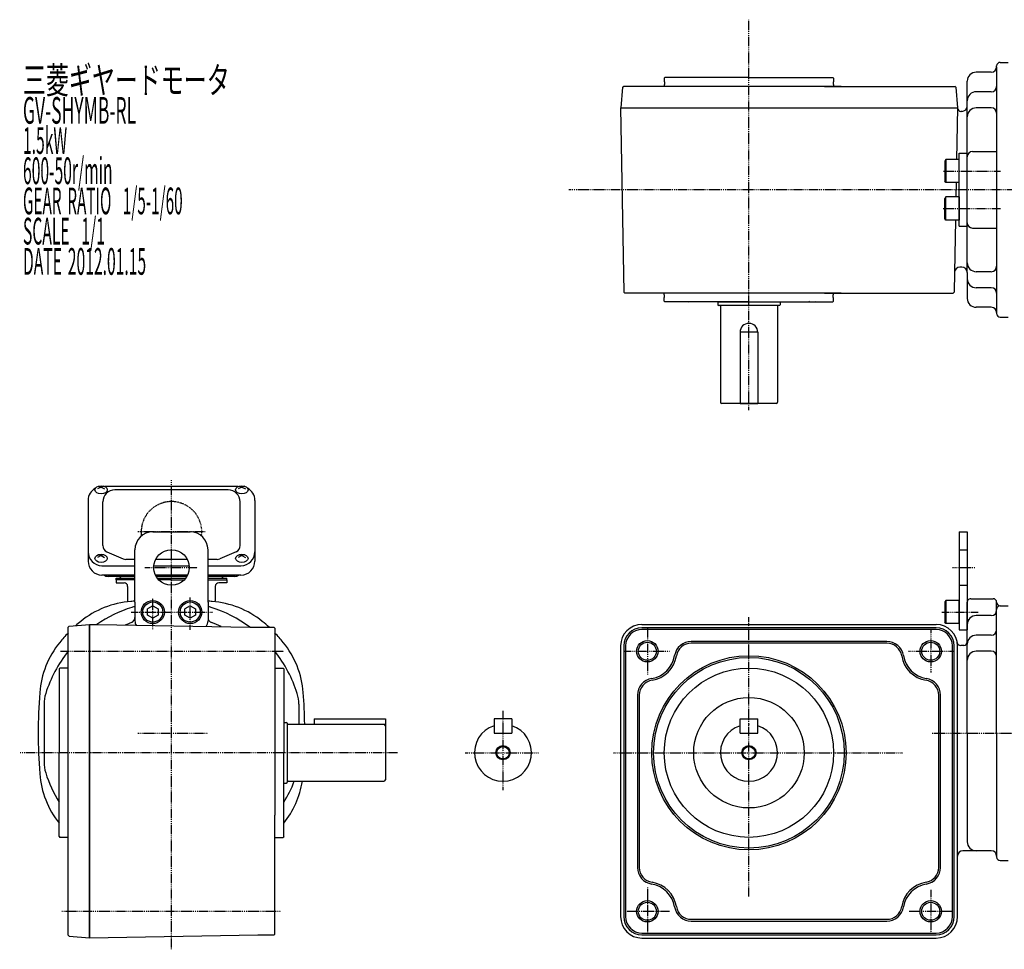
# Model space of a CAD drawing. Extents: x -411 to 646, y -239 to 283.
# Drawn here: x -411 to 141, y -239 to 283 of the extents above; entities that cross this region are included whole.
import ezdxf

# ---------------------------------------------------------------- set-up
doc = ezdxf.new("R2010")
doc.units = 0
doc.header["$MEASUREMENT"] = 0
doc.linetypes.add('CENTER', pattern=[1, 0.5, -0.25, 0, -0.25])
doc.linetypes.add('DASHED', pattern=[0.75, 0.5, -0.25])
doc.layers.get('0').update_dxf_attribs({"color": 53})
doc.styles.add('ZU_SHPTB00001', font='monotxt', dxfattribs={"bigfont": 'bigfont'})

# ---------------------------------------------------------------- blocks, each defined once
blk = doc.blocks.new('ZU_SYM_K__CAD_SYM_POO_SYM_B20_-1')
at = {"linetype": 'Continuous', "lineweight": -3}
for p, q in [((0.000007, 3.464097), (-2.999998, 1.732052)), ((-2.999997, -1.732046), (-2.999998, 1.732052)), ((0.000007, 3.464097), (2.999997, 1.732047)), ((2.999997, 1.732047), (2.999998, -1.732051)), ((-0.000005, -3.464098), (-2.999998, -1.732046)), ((2.999998, -1.732051), (-0.000004, -3.464098))]:
    blk.add_line(p, q, dxfattribs=at)
for radius in [6.5, 5.633955]:
    blk.add_circle((0, 0), radius, dxfattribs=at)
blk.add_point((0, 0), dxfattribs=at)
blk = doc.blocks.new('ZU_SYM_K__CAD_SYM_POO_SYM_B20_00001-1')
at = {"linetype": 'Continuous', "lineweight": -3}
for p, q in [((0.000007, 3.464097), (-2.999998, 1.732052)), ((-2.999997, -1.732046), (-2.999998, 1.732052)), ((0.000007, 3.464097), (2.999997, 1.732047)), ((2.999997, 1.732047), (2.999998, -1.732051)), ((-0.000005, -3.464098), (-2.999998, -1.732046)), ((2.999998, -1.732051), (-0.000004, -3.464098))]:
    blk.add_line(p, q, dxfattribs=at)
for radius in [6.5, 5.633955]:
    blk.add_circle((0, 0), radius, dxfattribs=at)
blk.add_point((0, 0), dxfattribs=at)
blk = doc.blocks.new('B1')
at = {"linetype": 'Continuous', "lineweight": -3}
for p, q in [((-7.499999, 6.5), (-7.999999, 5.633876)), ((-7.999999, 5.633876), (-7.999999, -5.63407)), ((-7.499999, 6.5), (-7.499999, -6.5)), ((0, 6.5), (-7.499999, 6.5)), ((0, -6.5), (0, 6.5)), ((-7.499998, -6.499999), (-7.999999, -5.63407)), ((0, -6.5), (-7.499998, -6.5))]:
    blk.add_line(p, q, dxfattribs=at)
blk.add_point((0, 0), dxfattribs=at)
blk = doc.blocks.new('ZU_SYM_C__ZUOU_AC_BLOCK_ZU_SYM__USR_MELCAD_MD_SYM_SYM_SYM1_00002-1_-1')
at = {"linetype": 'Continuous', "lineweight": -3}
for p, q in [((-7.499999, 6.5), (-7.999999, 5.633876)), ((-7.999999, 5.633876), (-7.999999, -5.63407)), ((-7.499999, 6.5), (-7.499999, -6.5)), ((0, 6.5), (-7.499999, 6.5)), ((0, -6.5), (0, 6.5)), ((-7.499998, -6.499999), (-7.999999, -5.63407)), ((0, -6.5), (-7.499998, -6.5))]:
    blk.add_line(p, q, dxfattribs=at)
blk.add_point((0, 0), dxfattribs=at)
blk = doc.blocks.new('ZU_SYM_C__ZUOU_AC_BLOCK_ZU_SYM__USR_MELCAD_MD_SYM_SYM_SYM1_-1_-1')
at = {"linetype": 'Continuous', "lineweight": -3}
for p, q in [((-7.499999, 6.5), (-7.999999, 5.633876)), ((-7.999999, 5.633876), (-7.999999, -5.63407)), ((-7.499999, 6.5), (-7.499999, -6.5)), ((0, 6.5), (-7.499999, 6.5)), ((0, -6.5), (0, 6.5)), ((-7.499998, -6.499999), (-7.999999, -5.63407)), ((0, -6.5), (-7.499998, -6.5))]:
    blk.add_line(p, q, dxfattribs=at)
blk.add_point((0, 0), dxfattribs=at)

msp = doc.modelspace()

# ---------------------------------------------------------------- linework, layer by layer
at = {"linetype": 'CENTER', "lineweight": -3}
for p, q in [((-2.155788, 63.759788), (-2.155788, 282.965735)), ((106.929704, 198), (138.939313, 198)), ((402.928136, 187.5), (-103.284321, 187.5)), ((106.916693, 177), (138.939313, 177)), ((-326.155612, -238.884621), (-326.155612, 24.591674)), ((-307.16772, -4.547991), (-345.143503, -4.547991)), ((-341.094666, -24.547991), (-311.678313, -24.547991)), ((112.06272, -24.547991), (124.864374, -24.547991)), ((-336.655612, -59.232174), (-336.655612, -41.855592)), ((-315.655612, -59.506068), (-315.655612, -41.429033)), ((-348.727097, -49.547991), (-302.98672, -49.547991)), ((106.135067, -49.547991), (126.43479, -49.547991)), ((-2.155817, -209.166936), (-2.155817, -52.375207)), ((120.343744, -54.047991), (121.343744, -53.470641)), ((-59.155817, -58.866911), (-59.155817, -84.568574)), ((99.844183, -59.547991), (99.844183, -83.547991)), ((-388.374796, -71.547991), (-263.289183, -71.547991)), ((-72.296953, -71.547991), (-46.707036, -71.547991)), ((87.367806, -71.547991), (113.313752, -71.547991)), ((-140.155817, -105.049978), (-140.155817, -149.571483)), ((-345.067644, -117.547991), (-305.556078, -117.547991)), ((100.58588, -117.547991), (416.929616, -117.547991)), ((-199.402911, -128.547991), (-411.325669, -128.547991)), ((-199.402911, -128.547991), (-411.325669, -128.547991)), ((-161.375636, -128.547991), (-120.278862, -128.547991)), ((-78.157761, -128.547991), (83.9295, -128.547991)), ((-59.155817, -204.104021), (-59.155817, -231.016987)), ((99.844183, -205.547991), (99.844183, -229.547991)), ((-387.733331, -217.547991), (-264.572112, -217.547991)), ((-71.49029, -217.547991), (-46.679898, -217.547991)), ((87.844183, -217.547991), (111.844183, -217.547991))]:
    msp.add_line(p, q, dxfattribs=at)
at = {"linetype": 'Continuous', "lineweight": -3}
for p, q in [((136.843744, 256.5), (136.843744, 257)), ((136.843744, 256.5), (136.843744, 118.5)), ((138.843744, 259), (143.343744, 259)), ((-49.655788, 250.1), (-49.255788, 250.5)), ((-49.655788, 250.1), (-49.655788, 248)), ((-2.155788, 250.5), (-49.255788, 250.5)), ((-2.155788, 250.5), (44.944212, 250.5)), ((45.344212, 250.1), (44.944212, 250.5)), ((45.344212, 250.1), (45.344212, 248)), ((133.843744, 253.5), (125.343744, 253.5)), ((133.843744, 253.5), (125.343744, 253.5)), ((-73.155467, 245.003454), (-74.114038, 233.500602)), ((-73.155467, 245.003454), (-72.615822, 245.5)), ((-49.653241, 245.5), (-72.615822, 245.5)), ((-49.653241, 245.5), (-72.072422, 245.5)), ((49.586802, 245.5), (-71.840545, 245.5)), ((-49.505788, 248), (-49.655788, 248)), ((-49.505788, 246.5), (-49.655788, 246.5)), ((-49.655788, 246.5), (-49.655788, 245.5)), ((-49.505788, 248), (-49.505788, 246.5)), ((40.337212, 245.5), (113.34704, 245.5)), ((45.194212, 248), (45.194212, 246.5)), ((45.194212, 248), (45.344212, 248)), ((45.194212, 246.5), (45.344212, 246.5)), ((45.344212, 246.5), (45.344212, 245.5)), ((113.887341, 245.002852), (113.347695, 245.499397)), ((113.887341, 245.002852), (114.845912, 233.5)), ((120.343744, 141), (120.343744, 248.5)), ((133.843744, 242.5), (125.343744, 242.5)), ((-74.155795, 233.5), (114.845912, 233.5)), ((-74.155795, 233.5), (-72.349194, 129.999848)), ((114.845912, 233.5), (114.336977, 204.5)), ((133.843744, 233.487153), (125.343744, 233.487153)), ((117.343744, 231.5), (116.837489, 231.5)), ((115.843744, 208), (120.343744, 208)), ((115.843744, 167), (115.843744, 208)), ((120.343744, 167), (120.343744, 208)), ((123.343744, 209), (136.843744, 209)), ((114.108834, 191.5), (113.968438, 183.5)), ((113.740295, 170.5), (113.223505, 141.052357)), ((115.843744, 167), (120.343744, 167)), ((123.343744, 166), (136.843744, 166)), ((117.343744, 144), (116.223048, 144)), ((113.223505, 141.052357), (113.030582, 129.999848)), ((120.343744, 141), (120.343744, 126.5)), ((133.843744, 141.512847), (125.343744, 141.512847)), ((-71.840545, 129.5), (-72.349194, 129.999848)), ((49.586802, 129.5), (-71.840545, 129.5)), ((-49.655788, 128.5), (-49.655788, 129.5)), ((-49.505788, 128.5), (-49.655788, 128.5)), ((-49.505788, 127), (-49.505788, 128.5)), ((40.337212, 129.5), (112.521857, 129.5)), ((45.194212, 127), (45.194212, 128.5)), ((45.194212, 128.5), (45.344212, 128.5)), ((45.344212, 128.5), (45.344212, 129.5)), ((112.521857, 129.5), (113.030584, 129.999924)), ((133.843744, 132.5), (125.343744, 132.5)), ((-49.505788, 127), (-49.655788, 127)), ((-49.655788, 124.9), (-49.655788, 127)), ((-49.655788, 124.9), (-49.255788, 124.5)), ((-2.155788, 124.5), (-49.255788, 124.5)), ((-39.155788, 124.8), (-39.455788, 124.5)), ((-36.155788, 124.8), (-35.855788, 124.5)), ((-19.655788, 124.5), (15.344212, 124.5)), ((-19.655788, 124.5), (-19.655788, 122.900137)), ((14.944212, 122.500137), (-19.255788, 122.500137)), ((-18.155788, 122.100137), (-18.155788, 68.300205)), ((-2.155788, 124.5), (44.944212, 124.5)), ((13.844212, 122.100137), (13.844212, 68.300205)), ((15.344212, 124.5), (15.344212, 122.900137)), ((31.844212, 124.8), (31.544212, 124.5)), ((34.844212, 124.8), (35.144212, 124.5)), ((45.344212, 124.9), (44.944212, 124.5)), ((45.194212, 127), (45.344212, 127)), ((45.344212, 124.9), (45.344212, 127)), ((133.843744, 121.5), (125.343744, 121.5)), ((136.843744, 118.5), (136.843744, 118)), ((138.843744, 116), (143.343744, 116)), ((2.844212, 107.500205), (-7.155788, 107.500205)), ((-7.155788, 107.500205), (-7.155788, 67.500205)), ((2.844212, 107.500205), (2.844212, 67.500205)), ((13.044212, 67.500205), (-17.355788, 67.500205)), ((-7.155788, 67.500205), (2.844212, 67.500205)), ((-365.655612, 20.575202), (-367.655612, 19.526014)), ((-367.245628, 21.085029), (-365.655612, 20.575202)), ((-364.065595, 21.085029), (-365.655612, 20.575202)), ((-365.655612, 20.575202), (-363.655612, 19.526014)), ((-288.656793, 20.923157), (-363.65443, 20.923157)), ((-294.405612, 19.069536), (-357.905612, 19.069536)), ((-286.655612, 20.575202), (-288.655612, 19.526014)), ((-288.245628, 21.085029), (-286.655612, 20.575202)), ((-285.065595, 21.085029), (-286.655612, 20.575202)), ((-286.655612, 20.575202), (-284.655612, 19.526014)), ((-372.955612, 13.123157), (-372.955612, -20.992468)), ((-364.705612, -12.241101), (-364.705612, 12.269536)), ((-287.605612, -12.241101), (-287.605612, 12.269536)), ((-279.355612, 13.123157), (-279.355612, -20.992468)), ((-336.655612, -4.547991), (-315.655612, -4.547991)), ((115.843744, -4.547991), (115.843744, -59.547991)), ((115.843744, -4.547991), (120.343744, -4.547991)), ((120.343744, -4.547991), (120.343744, -59.547991)), ((-362.404278, -15.733092), (-353.209608, -19.67919)), ((-346.655612, -44.047991), (-346.655612, -14.547991)), ((-305.655612, -44.047991), (-305.655612, -14.547991)), ((-289.906946, -15.733092), (-299.101616, -19.67919)), ((-365.655612, -17.883059), (-367.655612, -18.932247)), ((-367.245628, -17.373233), (-365.655612, -17.883059)), ((-364.065595, -17.373233), (-365.655612, -17.883059)), ((-365.655612, -17.883059), (-363.655612, -18.932247)), ((-346.655612, -19.987199), (-351.710942, -19.987199)), ((-317.25622, -19.987199), (-335.055004, -19.987199)), ((-300.600282, -19.987199), (-305.655612, -19.987199)), ((-286.655612, -17.883059), (-288.655612, -18.932247)), ((-288.245628, -17.373233), (-286.655612, -17.883059)), ((-285.065595, -17.373233), (-286.655612, -17.883059)), ((-286.655612, -17.883059), (-284.655612, -18.932247)), ((-365.155612, -23.535882), (-346.655612, -23.535882)), ((-336.104262, -23.535882), (-316.206962, -23.535882)), ((-305.655612, -23.535882), (-287.155612, -23.535882)), ((-346.655612, -28.792468), (-365.155612, -28.792468)), ((-346.655612, -29.547991), (-361.655612, -29.547991)), ((-357.155612, -31.547991), (-357.155612, -30.547991)), ((-357.155612, -30.547991), (-346.655612, -30.547991)), ((-346.655612, -31.547991), (-357.155612, -31.547991)), ((-357.155612, -31.547991), (-357.155612, -33.147991)), ((-357.155612, -33.147991), (-352.755612, -33.147991)), ((-317.101087, -28.792468), (-335.210136, -28.792468)), ((-317.495358, -29.547991), (-334.815866, -29.547991)), ((-334.155612, -30.547991), (-318.155612, -30.547991)), ((-326.155612, -31.547991), (-333.29704, -31.547991)), ((-326.155612, -31.547991), (-319.014183, -31.547991)), ((-287.155612, -28.792468), (-305.655612, -28.792468)), ((-290.655612, -29.547991), (-305.655612, -29.547991)), ((-305.655612, -30.547991), (-295.155612, -30.547991)), ((-305.655612, -31.547991), (-295.155612, -31.547991)), ((-295.155612, -33.147991), (-299.555612, -33.147991)), ((-295.155612, -31.547991), (-295.155612, -30.547991)), ((-295.155612, -31.547991), (-295.155612, -33.147991)), ((-350.755612, -35.147991), (-350.755612, -43.347991)), ((-301.555612, -35.147991), (-301.555612, -43.347991)), ((-346.655612, -44.047991), (-346.655612, -54.547991)), ((-305.655612, -44.047991), (-305.655612, -54.547991)), ((120.343744, -117.547991), (120.343744, -44.047991)), ((122.343744, -42.047991), (134.843744, -42.047991)), ((136.843744, -117.547991), (136.843744, -44.047991)), ((138.843744, -46.047991), (143.343744, -46.047991)), ((133.843744, -51.547991), (125.343744, -51.547991)), ((-383.658464, -57.548312), (-384.155009, -58.087958)), ((-384.155009, -81.050539), (-384.155009, -58.087958)), ((-384.155009, -81.050539), (-384.155009, -58.631357)), ((-383.658464, -57.548312), (-372.155612, -56.589741)), ((-372.155612, -56.464285), (-367.543667, -56.544787)), ((-372.155612, -56.464285), (-372.155612, -59.98281)), ((-372.155612, -232.506241), (-372.155612, -56.547991)), ((-372.155612, -59.98281), (-372.155612, -175.113171)), ((-367.543667, -56.544787), (-282.164093, -58.043821)), ((-282.164093, -58.043821), (-277.655612, -58.122517)), ((-277.655612, -58.122517), (-268.655612, -58.122517)), ((-268.655612, -58.122517), (-268.155612, -58.622517)), ((-268.155612, -58.622517), (-268.155612, -71.59149)), ((-62.155817, -56.547991), (102.845232, -56.547991)), ((102.845232, -58.347991), (-62.155817, -58.347991)), ((102.845232, -59.347991), (-62.155817, -59.347991)), ((115.843744, -59.547991), (120.343744, -59.547991)), ((75.166258, -66.047991), (-34.477891, -66.047991)), ((133.843744, -62.547991), (125.343744, -62.547991)), ((-268.155612, -71.59149), (-268.155612, -163.504492)), ((-74.155817, -68.547991), (-74.155817, -220.547991)), ((-72.355817, -68.547991), (-72.355817, -220.547991)), ((-71.355817, -68.547991), (-71.355817, -220.547991)), ((75.166258, -67.047991), (-34.477891, -67.047991)), ((112.045232, -220.547991), (112.045232, -68.547991)), ((113.045232, -220.547991), (113.045232, -68.547991)), ((114.845232, -220.547991), (114.845232, -68.547991)), ((118.343744, -68.354495), (116.672327, -68.354495)), ((133.843744, -71.560838), (125.343744, -71.560838)), ((-389.155612, -81.447991), (-388.755612, -81.047991)), ((-389.155612, -81.447991), (-389.155612, -128.547991)), ((-384.155612, -81.047991), (-388.755612, -81.047991)), ((-384.155009, -231.008024), (-384.155009, -81.047991)), ((-268.155612, -81.047991), (-263.555612, -81.047991)), ((-263.155612, -81.447991), (-263.555612, -81.047991)), ((-263.155612, -81.447991), (-263.155612, -128.547991)), ((-64.655817, -96.225916), (-64.655817, -192.882579)), ((-63.655817, -96.225916), (-63.655817, -192.882579)), ((104.344183, -192.870066), (104.344183, -96.225916)), ((105.344183, -192.870066), (105.344183, -96.225916)), ((-397.655612, -101.307609), (-397.655612, -133.788373)), ((-254.655612, -101.307609), (-254.655612, -112.547991)), ((-246.155817, -109.547991), (-246.155817, -112.547991)), ((-246.155817, -109.547991), (-206.155817, -109.547991)), ((-206.155817, -109.547991), (-206.155817, -143.747991)), ((-135.155817, -109.547991), (-145.155817, -109.547991)), ((-145.155817, -109.547991), (-145.155817, -117.547991)), ((-135.155817, -109.547991), (-135.155817, -117.547991)), ((-7.155817, -109.547991), (2.844183, -109.547991)), ((-7.155817, -117.547991), (-7.155817, -109.547991)), ((2.844183, -117.547991), (2.844183, -109.547991)), ((-263.155612, -111.547991), (-261.555748, -111.547991)), ((-261.155748, -111.947991), (-261.155748, -145.147991)), ((-260.755748, -112.547991), (-206.955817, -112.547991)), ((-254.655612, -112.307609), (-254.655612, -112.547991)), ((-145.155817, -117.547991), (-135.155817, -117.547991)), ((-7.155817, -117.547991), (2.844183, -117.547991)), ((120.343744, -117.547991), (120.343744, -178.547991)), ((136.843744, -117.547991), (136.843744, -187.047991)), ((-389.155612, -175.647991), (-389.155612, -128.547991)), ((-263.155612, -175.647991), (-263.155612, -128.547991)), ((-263.155612, -145.547991), (-261.555748, -145.547991)), ((-260.755748, -144.547991), (-206.955817, -144.547991)), ((-268.155612, -230.306054), (-268.155612, -163.504492)), ((-389.155612, -175.647991), (-388.755612, -176.047991)), ((-384.155612, -176.047991), (-388.755612, -176.047991)), ((-372.155612, -175.113171), (-372.155612, -232.464285)), ((-268.155612, -176.047991), (-263.555612, -176.047991)), ((-263.155612, -175.647991), (-263.555612, -176.047991)), ((133.843744, -183.547991), (117.845232, -183.547991)), ((138.843744, -189.047991), (143.343744, -189.047991)), ((-34.479923, -222.047991), (75.166258, -222.047991)), ((-34.479923, -223.047991), (75.166258, -223.047991)), ((-383.658464, -231.54767), (-384.155009, -231.008024)), ((-383.658464, -231.54767), (-372.155612, -232.506241)), ((-372.155612, -232.464285), (-277.655612, -230.806054)), ((-277.655612, -230.806054), (-268.655612, -230.806054)), ((-268.655612, -230.806054), (-268.155612, -230.306054)), ((-62.155817, -229.747991), (102.845232, -229.747991)), ((-62.155817, -230.747991), (102.845232, -230.747991)), ((-62.155817, -232.547991), (102.845232, -232.547991))]:
    msp.add_line(p, q, dxfattribs=at)
at = {"linetype": 'DASHED', "lineweight": -3}
for p, q in [((115.843744, -14.547991), (120.343744, -14.547991)), ((115.843744, -34.547991), (120.343744, -34.547991))]:
    msp.add_line(p, q, dxfattribs=at)
at = {"linetype": 'Continuous', "lineweight": -3}
for centre, radius in [((-326.155612, -24.547991), 10), ((-59.155817, -71.547991), 6), ((99.844183, -71.547991), 6), ((-59.155817, -71.547991), 5.053), ((99.844183, -71.547991), 5.053), ((-2.155817, -128.547991), 54.5), ((-2.155817, -128.547991), 53.5), ((-2.155817, -128.547991), 47.5), ((-2.155817, -128.547991), 31), ((-140.155817, -128.547991), 4), ((-140.155817, -128.547991), 3.5), ((-2.155817, -128.547991), 4), ((-2.155817, -128.547991), 3.5), ((-59.155817, -217.547991), 6), ((-59.155817, -217.547991), 5.053), ((99.844183, -217.547991), 6), ((99.844183, -217.547991), 5.053)]:
    msp.add_circle(centre, radius, dxfattribs=at)
for centre, radius, start, end in [((133.843744, 256.5), 3, 270, 0), ((133.843744, 256.5), 3, 270, 0), ((138.843744, 257), 2, 90, 180), ((125.343744, 248.5), 5, 90, 180), ((125.343744, 248.5), 5, 90, 180), ((133.843744, 245.5), 3, 270, 0), ((125.343744, 237.5), 5, 90, 180), ((116.837489, 233.5), 2, 180, 270), ((117.343744, 234.5), 3, 270, 0), ((125.343744, 228.487153), 5, 90, 180), ((133.843744, 230.487153), 3, 0, 90), ((123.343744, 206), 3, 90, 180), ((123.343744, 169), 3, 180, 270), ((116.223048, 141), 3, 90, 179), ((117.343744, 141), 3, 0, 90), ((125.343744, 146.512847), 5, 180, 270), ((133.843744, 144.512847), 3, 270, 0), ((125.343744, 137.5), 5, 180, 270), ((133.843744, 129.5), 3, 0, 90), ((-19.255788, 122.900137), 0.4, 180, 270), ((-18.555788, 122.100137), 0.4, 0, 90), ((14.244212, 122.100137), 0.4, 90, 180), ((14.944212, 122.900137), 0.4, 270, 0), ((125.343744, 126.5), 5, 180, 270), ((133.843744, 118.5), 3, 0, 90), ((138.843744, 118), 2, 180, 270), ((-2.155788, 107.500205), 5, 0, 180), ((-17.355788, 68.300205), 0.8, 180, 270), ((13.044212, 68.300205), 0.8, 270, 0), ((-365.155612, 13.123157), 7.8, 118.12516, 180), ((-357.905612, 12.269536), 6.8, 90, 180), ((-294.405612, 12.269536), 6.8, 0, 90), ((-287.155612, 13.123157), 7.8, 0, 61.87484), ((-336.655612, -14.547991), 10, 90, 180), ((-315.655612, -14.547991), 10, 0, 90), ((-365.155612, -15.735882), 7.8, 180, 270), ((-360.905612, -12.241101), 3.8, 180, 246.772328), ((-291.405612, -12.241101), 3.8, 293.227672, 0), ((-287.155612, -15.735882), 7.8, 270, 0), ((-365.155612, -20.992468), 7.8, 180, 270), ((-351.710942, -16.187199), 3.8, 246.772328, 270), ((-300.600282, -16.187199), 3.8, 270, 293.227672), ((-287.155612, -20.992468), 7.8, 270, 0), ((-361.655612, -25.747991), 3.8, 231.247352, 270), ((-354.155612, -29.547991), 1, 180, 270), ((-352.755612, -35.147991), 2, 0, 90), ((-299.555612, -35.147991), 2, 90, 180), ((-298.155612, -29.547991), 1, 270, 0), ((-290.655612, -25.747991), 3.8, 270, 306.757251), ((-345.073679, -94.264805), 50.8, 94.33985, 129.094568), ((-347.555612, -43.347991), 3.2, 180, 187.763695), ((-326.155612, -343.547991), 300.8, 93.889813, 94.33985), ((-326.155612, -343.547991), 300.8, 85.66015, 86.110187), ((-307.237545, -94.264805), 50.8, 50.905432, 85.66015), ((-304.755612, -43.347991), 3.2, 352.236305, 0), ((134.843744, -44.047991), 2, 0, 90), ((138.843744, -44.047991), 2, 180, 270), ((-326.155612, -117.547991), 74, 107.502524, 124.46386), ((-342.395993, -66.047991), 20, 102.297099, 107.502524), ((-309.91523, -66.047991), 20, 72.497476, 77.702901), ((-326.155612, -117.547991), 74, 53.52443, 72.497476), ((133.843744, -48.547991), 3, 270, 0), ((138.843744, -48.047991), 2, 90, 180), ((-326.155612, -117.547991), 80.8, 129.094568, 131.71881), ((-349.655612, -52.673111), 3, 289.912197, 0), ((-341.655612, -54.547991), 5, 180, 208.347117), ((-310.655612, -54.547991), 5, 322.193909, 0), ((-302.655612, -52.673111), 3, 180, 250.087803), ((-326.155612, -117.547991), 80.8, 47.34642, 50.905432), ((125.343744, -56.547991), 5, 90, 180), ((-326.155612, -117.547991), 66, 109.912197, 113.051168), ((-326.155612, -117.547991), 66, 64.937122, 70.087803), ((-62.155817, -68.547991), 12, 90, 180), ((-62.155817, -68.547991), 10.2, 90, 180), ((-62.155817, -68.547991), 9.2, 90, 180), ((102.845232, -68.547991), 12, 0, 90), ((102.845232, -68.547991), 10.2, 0, 90), ((102.845232, -68.547991), 9.2, 0, 90), ((133.843744, -59.547991), 3, 270, 0), ((-326.155612, -117.547991), 80.8, 135.874321, 140.905432), ((-326.155612, -117.547991), 80.8, 39.094568, 44.125066), ((-34.477891, -75.547991), 9.5, 90, 170.793104), ((75.166258, -75.547991), 9.5, 9.206896, 90), ((125.343744, -67.547991), 5, 90, 180), ((-349.438798, -98.629924), 50.8, 140.905432, 175.66015), ((-326.155612, -117.547991), 74, 141.607582, 162.497476), ((-326.155612, -117.547991), 74, 17.502524, 38.391667), ((-302.872426, -98.629924), 50.8, 4.33985, 39.094568), ((-34.477891, -75.547991), 8.5, 90, 170.793104), ((75.166258, -75.547991), 8.5, 9.206896, 90), ((116.672327, -66.354495), 2, 189.014142, 270), ((118.343744, -66.354495), 2, 270, 0), ((125.343744, -76.560838), 5, 90, 180), ((133.843744, -74.560838), 3, 0, 90), ((-59.155817, -71.547991), 15.5, 279.206896, 350.793104), ((-59.155817, -71.547991), 16.5, 279.206896, 350.793104), ((99.844183, -71.547991), 16.5, 189.206896, 260.793104), ((99.844183, -71.547991), 15.5, 189.206896, 260.793104), ((-55.155817, -96.225916), 9.5, 99.206896, 180), ((-55.155817, -96.225916), 8.5, 99.206896, 180), ((95.844183, -96.225916), 8.5, 0, 80.793104), ((95.844183, -96.225916), 9.5, 0, 80.793104), ((-100.155612, -117.547991), 300.8, 175.66015, 180), ((-377.655612, -101.307609), 20, 162.497476, 180), ((-274.655612, -101.307609), 20, 0, 17.502524), ((-552.155612, -117.547991), 300.8, 0.952434, 4.33985), ((-261.555748, -111.947991), 0.4, 0, 90), ((-260.755748, -112.147991), 0.4, 180, 270), ((-206.955817, -113.347991), 0.8, 0, 90), ((-140.155817, -128.547991), 16, 108.209957, 71.790043), ((-2.155817, -128.547991), 16, 108.209957, 71.790043), ((-100.155612, -117.547991), 300.8, 180, 184.33985), ((-377.655612, -133.788373), 20, 180, 197.502524), ((-349.438798, -136.466058), 50.8, 184.33985, 218.571836), ((-326.155612, -117.547991), 74, 197.502524, 211.641045), ((-326.155612, -117.547991), 74, 328.358955, 338.600734), ((-302.872426, -136.466058), 50.8, 321.428164, 350.845735), ((-261.555748, -145.147991), 0.4, 270, 0), ((-260.755748, -144.947991), 0.4, 90, 180), ((-206.955817, -143.747991), 0.8, 270, 0), ((125.343744, -178.547991), 5, 180, 270), ((117.845232, -186.547991), 3, 90, 180), ((133.843744, -186.547991), 3, 0, 90), ((138.843744, -187.047991), 2, 180, 270), ((-55.155817, -192.882579), 9.5, 180, 260.793104), ((-55.155817, -192.882579), 8.5, 180, 260.793104), ((95.844183, -192.870066), 8.5, 279.206896, 0), ((95.844183, -192.870066), 9.5, 279.206896, 0), ((-59.155817, -217.560504), 15.5, 9.235949, 80.793104), ((-59.155817, -217.560504), 16.5, 9.235949, 80.793104), ((99.844183, -217.547991), 16.5, 99.206896, 170.793104), ((99.844183, -217.547991), 15.5, 99.206896, 170.793104), ((-34.479923, -213.547991), 9.5, 189.235949, 270), ((-34.479923, -213.547991), 8.5, 189.235949, 270), ((75.166258, -213.547991), 8.5, 270, 350.793104), ((75.166258, -213.547991), 9.5, 270, 350.793104), ((-62.155817, -220.547991), 12, 180, 270), ((-62.155817, -220.547991), 10.2, 180, 270), ((-62.155817, -220.547991), 9.2, 180, 270), ((102.845232, -220.547991), 12, 270, 0), ((102.845232, -220.547991), 10.2, 270, 0), ((102.845232, -220.547991), 9.2, 270, 0)]:
    msp.add_arc(centre, radius, start, end, dxfattribs=at)
at = {"linetype": 'DASHED', "lineweight": -3}
for centre, radius, start, end in [((-326.155612, -4.547991), 17, 352.317101, 187.682899), ((122.343744, -44.047991), 2, 90, 180)]:
    msp.add_arc(centre, radius, start, end, dxfattribs=at)
at = {"linetype": 'Continuous', "lineweight": -3}
for centre in [(-365.655612, 19.037749), (-286.655612, 19.037749), (-365.655612, -19.420513), (-286.655612, -19.420513)]:
    msp.add_ellipse(centre, major_axis=(3.5, 0), ratio=0.656603, dxfattribs=at)
msp.add_point((-2.155817, -112.547991), dxfattribs=at)
msp.add_point((-2.155817, -112.547991), dxfattribs=at)
msp.add_point((-2.155817, -112.547991), dxfattribs=at)

# ---------------------------------------------------------------- block references
at = {"rotation": 360}
msp.add_blockref('ZU_SYM_C__ZUOU_AC_BLOCK_ZU_SYM__USR_MELCAD_MD_SYM_SYM_SYM1_00002-1_-1', (115.843744, 198), dxfattribs=at)
at = {"xscale": -1, "rotation": 180}
msp.add_blockref('ZU_SYM_C__ZUOU_AC_BLOCK_ZU_SYM__USR_MELCAD_MD_SYM_SYM_SYM1_-1_-1', (115.843744, 177), dxfattribs=at)
for name, p in [('ZU_SYM_K__CAD_SYM_POO_SYM_B20_00001-1', (-336.655612, -49.547991)), ('ZU_SYM_K__CAD_SYM_POO_SYM_B20_-1', (-315.655612, -49.547991)), ('B1', (115.843744, -49.547991))]:
    msp.add_blockref(name, p)

# ---------------------------------------------------------------- texts
at = {"linetype": 'Continuous', "lineweight": -3, "char_height": 15, "attachment_point": 7, "style": 'ZU_SHPTB00001'}
for s, insert in [('\\W0.63;三菱ギヤードモータ  ', (-409.485901, 241.513336)), ('\\W0.63;三菱ギヤードモータ  ', (-409.485901, 241.513336)), ('\\W0.48;GV-SHYMB-RL', (-409.485901, 224.563324)), ('\\W0.43;1.5kW', (-409.485901, 207.613312)), ('\\W0.43;600-50r/min\\W0.53;\u3000', (-409.485901, 190.66333)), ('\\W0.42;GEAR\\W0.70; \\W0.42;RATIO\\W0.70;  \\W0.42;1/5-1/60', (-409.485901, 173.713318)), ('\\W0.43;SCALE\\W0.72;  \\W0.43;1/1', (-409.485901, 156.763275)), ('\\W0.43;DATE\\W0.72; \\W0.43;2012.01.15', (-409.485901, 139.763275))]:
    msp.add_mtext(s, dxfattribs=dict(at, insert=insert))

doc.saveas('drawing.dxf')
